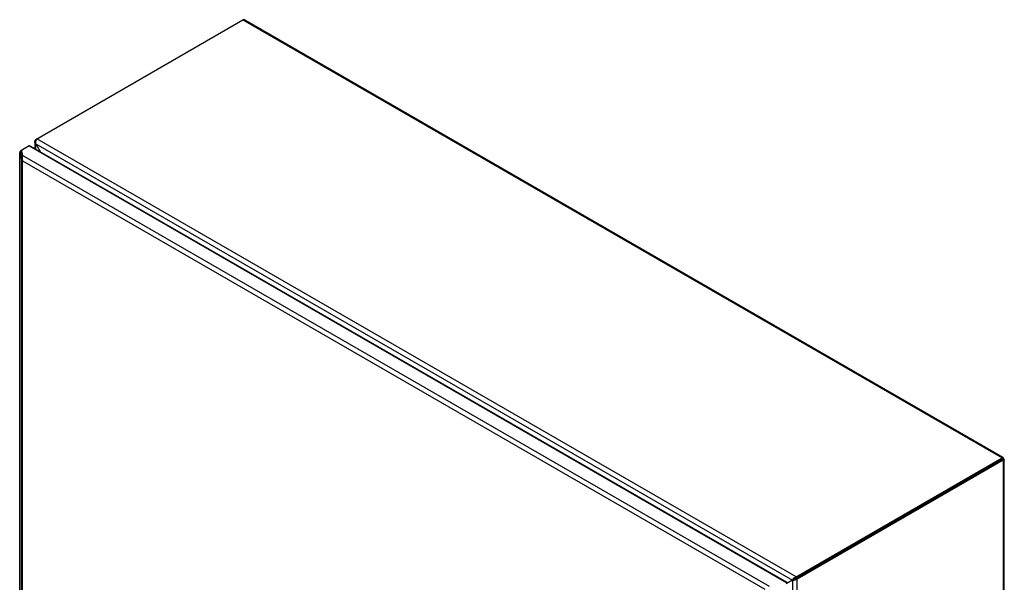
# Model space of a CAD drawing. Units: millimetres. Extents: x 180 to 1094, y 137 to 1642.
# Drawn here: x 180 to 1094, y 1119 to 1642 of the extents above; entities that cross this region are included whole.
import ezdxf

# ---------------------------------------------------------------- set-up
doc = ezdxf.new("R2010")
doc.units = ezdxf.units.MM
doc.header["$LTSCALE"] = 115.642522
doc.layers.get('0').update_dxf_attribs({"linetype": 'CONTINUOUS'})

msp = doc.modelspace()

# ---------------------------------------------------------------- linework, layer by layer
at = {"color": 7, "linetype": 'CONTINUOUS'}
for p, q in [((194.66, 1530.26), (387.06, 1641.34)), ((387.06, 1641.34), (1092.05, 1234.32)), ((1093.05, 1234.83), (389.26, 1641.15)), ((193.72, 1528.26), (193.72, 1521.89)), ((195.19, 1529.95), (194.66, 1530.26)), ((900.71, 1123.85), (195.72, 1530.87)), ((179.79, 1518.42), (179.79, 543.52)), ((179.79, 1518.42), (179.84, 1518.1)), ((179.84, 543.2), (179.84, 1518.1)), ((179.84, 1518.1), (180.7, 1515.28)), ((188.6, 1524.27), (180.73, 1519.73)), ((181.32, 1518.25), (181.29, 1518.42)), ((181.79, 1520.34), (181.32, 1519.48)), ((181.32, 1518.25), (181.32, 1519.48)), ((181.32, 1519.48), (182.55, 1515.44)), ((182.37, 1514.79), (181.32, 1518.25)), ((188.6, 1524.27), (891.47, 1118.48)), ((189.8, 1524.16), (891.97, 1118.77)), ((194.66, 1526.26), (194.82, 1526.35)), ((194.66, 1521.35), (194.66, 1526.26)), ((194.66, 1526.26), (198.9, 1518.9)), ((194.66, 1526.26), (897.24, 1120.63)), ((182.18, 1515.43), (180.7, 1515.28)), ((181.5, 1512.35), (180.7, 1515.28)), ((181.5, 1512.35), (182.15, 1512.42)), ((181.5, 1512.35), (181.5, 538.11)), ((182.18, 1515.43), (182.36, 1514.75)), ((182.38, 538.18), (182.38, 1510.31)), ((182.38, 1510.31), (871.8, 1112.28)), ((876.16, 1114.99), (182.55, 1515.44)), ((900.71, 1123.85), (1092.05, 1234.32)), ((1092.05, 1234.32), (1092.05, 1233.1)), ((1093.05, 1234.83), (1093.11, 1233.71)), ((900.71, 1122.63), (1092.05, 1233.1)), ((901.77, 1122.02), (1093.11, 1232.49)), ((1092.05, 1233.1), (1093.11, 1232.49)), ((1092.42, 1233.31), (1093.11, 1233.71)), ((1093.11, 1233.71), (1094.05, 1233.1)), ((1093.11, 1232.49), (1093.11, 255.13)), ((1094.05, 257.13), (1094.05, 1233.1)), ((897.24, 1120.63), (891.6, 1117.37)), ((898.3, 1121.24), (897.24, 1120.63)), ((897.24, 1120.63), (897.24, 146.05)), ((900.71, 1122.63), (900.71, 1123.85)), ((901.77, 1122.02), (900.71, 1122.63)), ((901.77, 144.66), (901.77, 1122.02))]:
    msp.add_line(p, q, dxfattribs=at)
for centre, radius, start, end in [((200.65, 1527.29), 6.13, 165.42964, 170.59735), ((180.88, 1518.42), 1.09, 165.75115, 179.95938), ((181.87, 1518.42), 0.579, 165.75022, 179.96218), ((189.12, 1522.35), 1.99, 97.87887, 105.01173), ((185.55, 1512.99), 4.11, 188.89901, 191.82095), ((185.71, 1513.02), 4.26, 191.84841, 198.93197), ((190.31, 1512.88), 8.17, 175.08401, 183.28025), ((190.42, 1512.88), 8.28, 167.9196, 175.15751), ((187.19, 1511.84), 5.04, 189.72135, 193.79756), ((186.81, 1511.75), 4.66, 193.79186, 197.97888), ((190, 1512.97), 7.85, 166.41228, 167.8926)]:
    msp.add_arc(centre, radius, start, end, dxfattribs=at)
for points in [[(388.71, 1641.38), (388.18, 1641.53), (387.59, 1641.49), (387.06, 1641.34)], [(389.26, 1641.15), (389.09, 1641.25), (388.9, 1641.33), (388.71, 1641.38)], [(193.72, 1528.26), (193.72, 1528.46), (193.75, 1528.66), (193.8, 1528.85)], [(193.8, 1527.66), (193.75, 1527.85), (193.72, 1528.06), (193.72, 1528.26)], [(193.8, 1528.85), (193.94, 1529.38), (194.26, 1529.87), (194.66, 1530.26)], [(194.66, 1526.26), (194.26, 1526.64), (193.94, 1527.13), (193.8, 1527.66)], [(194.6, 1528.29), (194.53, 1527.82), (194.5, 1527.33), (194.55, 1526.85)], [(194.55, 1526.85), (194.58, 1526.65), (194.61, 1526.45), (194.66, 1526.26)], [(188.84, 1524.32), (189.16, 1524.37), (189.52, 1524.32), (189.8, 1524.16)], [(182.38, 1510.31), (182.08, 1510.71), (181.84, 1511.16), (181.67, 1511.64)], [(182.15, 1512.41), (182.12, 1511.94), (182.14, 1511.46), (182.22, 1510.99)], [(182.55, 1515.44), (182.48, 1515.23), (182.42, 1515.02), (182.37, 1514.81)], [(898.24, 1120.57), (897.91, 1120.55), (897.57, 1120.57), (897.24, 1120.63)], [(899.5, 1120.78), (899.09, 1120.67), (898.67, 1120.59), (898.24, 1120.57)], [(898.3, 1121.24), (898.56, 1121.28), (898.82, 1121.35), (899.06, 1121.45)], [(898.51, 1122.51), (898.98, 1122.98), (899.54, 1123.38), (900.14, 1123.65)], [(899.06, 1121.45), (899.69, 1121.69), (900.3, 1122.09), (900.71, 1122.63)], [(901.31, 1121.63), (900.77, 1121.24), (900.14, 1120.96), (899.5, 1120.78)], [(900.14, 1123.65), (900.33, 1123.73), (900.51, 1123.8), (900.71, 1123.85)], [(901.77, 1122.02), (901.62, 1121.88), (901.47, 1121.75), (901.31, 1121.63)]]:
    msp.add_open_spline(points, degree=3, dxfattribs=at)
for points, knots in [([(195.72, 1530.87), (195.61, 1530.75), (195.16, 1530.13), (194.87, 1529.41), (194.72, 1528.83)], [0, 0, 0, 0, 0.213966, 1, 1, 1, 1]), ([(180.73, 1519.73), (180.61, 1519.66), (180.23, 1519.41), (179.91, 1519.01), (179.83, 1518.69)], [0, 0, 0, 0, 0.286703, 1, 1, 1, 1]), ([(1092.05, 1234.32), (1092.1, 1234.39), (1092.3, 1234.59), (1092.53, 1234.78), (1092.72, 1234.84)], [0, 0, 0, 0, 0.30233, 1, 1, 1, 1]), ([(1092.72, 1234.84), (1092.78, 1234.86), (1092.89, 1234.88), (1093, 1234.85), (1093.05, 1234.83)], [0, 0, 0, 0, 0.543122, 1, 1, 1, 1]), ([(1092.05, 1233.1), (1092.08, 1233.14), (1092.17, 1233.25), (1092.25, 1233.38), (1092.29, 1233.47)], [0, 0, 0, 0, 0.332862, 1, 1, 1, 1]), ([(1092.16, 1233.35), (1092.14, 1233.31), (1092.1, 1233.23), (1092.07, 1233.15), (1092.05, 1233.1)], [0, 0, 0, 0, 0.455473, 1, 1, 1, 1]), ([(1092.37, 1233.13), (1092.32, 1233.13), (1092.21, 1233.12), (1092.11, 1233.11), (1092.05, 1233.1)], [0, 0, 0, 0, 0.443839, 1, 1, 1, 1]), ([(1092.05, 1233.1), (1092.1, 1233.09), (1092.24, 1233.07), (1092.39, 1233.06), (1092.49, 1233.08)], [0, 0, 0, 0, 0.332866, 1, 1, 1, 1]), ([(1092.25, 1233.49), (1092.24, 1233.47), (1092.2, 1233.43), (1092.18, 1233.38), (1092.16, 1233.35)], [0, 0, 0, 0, 0.42403, 1, 1, 1, 1]), ([(1092.3, 1233.53), (1092.29, 1233.53), (1092.27, 1233.52), (1092.26, 1233.5), (1092.25, 1233.49)], [0, 0, 0, 0, 0.299797, 1, 1, 1, 1]), ([(1092.29, 1233.47), (1092.29, 1233.48), (1092.3, 1233.5), (1092.3, 1233.53), (1092.3, 1233.53)], [0, 0, 0, 0, 0.700275, 1, 1, 1, 1]), ([(1092.49, 1233.12), (1092.47, 1233.12), (1092.43, 1233.13), (1092.39, 1233.13), (1092.37, 1233.13)], [0, 0, 0, 0, 0.435189, 1, 1, 1, 1]), ([(1092.55, 1233.1), (1092.55, 1233.1), (1092.52, 1233.12), (1092.5, 1233.12), (1092.49, 1233.12)], [0, 0, 0, 0, 0.299772, 1, 1, 1, 1]), ([(1092.49, 1233.08), (1092.5, 1233.08), (1092.52, 1233.08), (1092.55, 1233.09), (1092.55, 1233.1)], [0, 0, 0, 0, 0.70029, 1, 1, 1, 1]), ([(1093.89, 1232.81), (1093.85, 1232.77), (1093.62, 1232.61), (1093.33, 1232.53), (1093.11, 1232.49)], [0, 0, 0, 0, 0.198966, 1, 1, 1, 1]), ([(1094.05, 1233.1), (1094.05, 1233.05), (1094.01, 1232.93), (1093.94, 1232.85), (1093.89, 1232.81)], [0, 0, 0, 0, 0.456869, 1, 1, 1, 1]), ([(897.24, 1120.63), (897.3, 1120.78), (897.6, 1121.48), (898.08, 1122.09), (898.51, 1122.51)], [0, 0, 0, 0, 0.213967, 1, 1, 1, 1]), ([(900.71, 1122.63), (900.45, 1122.59), (899.54, 1122.35), (898.73, 1121.77), (898.3, 1121.24)], [0, 0, 0, 0, 0.27893, 1, 1, 1, 1])]:
    msp.add_open_spline(points, degree=3, knots=knots, dxfattribs=at)

doc.saveas('drawing.dxf')
